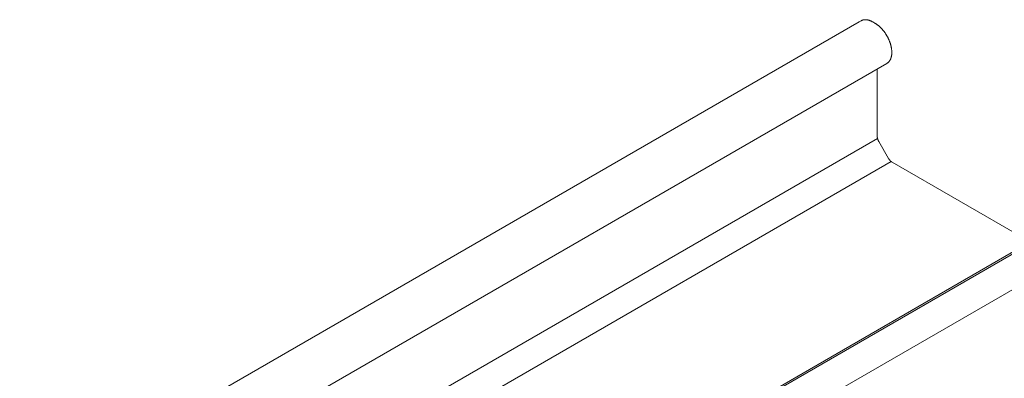
# Model space of a CAD drawing. Units: millimetres. Extents: x 4479 to 84421, y -43243 to -603.
# Drawn here: x 13690 to 14040, y -22963 to -22836 of the extents above; entities that cross this region are included whole.
import ezdxf

# ---------------------------------------------------------------- set-up
doc = ezdxf.new("R2010")
doc.units = ezdxf.units.MM
doc.layers.add('Фальцевая картина LOGICFALZ', color=250, linetype='Continuous', lineweight=9)

msp = doc.modelspace()

# ---------------------------------------------------------------- linework, layer by layer
at = {"layer": 'Фальцевая картина LOGICFALZ'}
for p, q in [((13989.48, -22836.3), (13989.39, -22836.32)), ((13989.56, -22836.28), (13989.48, -22836.3)), ((13989.65, -22836.27), (13989.56, -22836.28)), ((13989.74, -22836.25), (13989.65, -22836.27)), ((13989.83, -22836.24), (13989.74, -22836.25)), ((13989.92, -22836.23), (13989.83, -22836.24)), ((13990.01, -22836.22), (13989.92, -22836.23)), ((13990.1, -22836.22), (13990.01, -22836.22)), ((13990.19, -22836.22), (13990.1, -22836.22)), ((13990.29, -22836.22), (13990.19, -22836.22)), ((13990.38, -22836.22), (13990.29, -22836.22)), ((13990.48, -22836.22), (13990.38, -22836.22)), ((13990.57, -22836.23), (13990.48, -22836.22)), ((13990.67, -22836.24), (13990.57, -22836.23)), ((13990.77, -22836.25), (13990.67, -22836.24)), ((13990.87, -22836.27), (13990.77, -22836.25)), ((13990.96, -22836.28), (13990.87, -22836.27)), ((13991.06, -22836.3), (13990.96, -22836.28)), ((13991.16, -22836.32), (13991.06, -22836.3)), ((13690.39, -23008.82), (13988.1, -22836.94)), ((13988.75, -22836.57), (13988.1, -22836.94)), ((13988.83, -22836.53), (13988.75, -22836.57)), ((13988.9, -22836.5), (13988.83, -22836.53)), ((13988.98, -22836.46), (13988.9, -22836.5)), ((13989.06, -22836.43), (13988.98, -22836.46)), ((13989.14, -22836.4), (13989.06, -22836.43)), ((13989.22, -22836.37), (13989.14, -22836.4)), ((13989.31, -22836.35), (13989.22, -22836.37)), ((13989.39, -22836.32), (13989.31, -22836.35)), ((13991.26, -22836.35), (13991.16, -22836.32)), ((13991.36, -22836.37), (13991.26, -22836.35)), ((13991.47, -22836.4), (13991.36, -22836.37)), ((13991.57, -22836.43), (13991.47, -22836.4)), ((13991.67, -22836.46), (13991.57, -22836.43)), ((13991.77, -22836.5), (13991.67, -22836.46)), ((13991.88, -22836.54), (13991.77, -22836.5)), ((13991.98, -22836.58), (13991.88, -22836.54)), ((13992.08, -22836.62), (13991.98, -22836.58)), ((13992.19, -22836.66), (13992.08, -22836.62)), ((13992.29, -22836.71), (13992.19, -22836.66)), ((13992.39, -22836.76), (13992.29, -22836.71)), ((13992.5, -22836.81), (13992.39, -22836.76)), ((13992.6, -22836.86), (13992.5, -22836.81)), ((13992.71, -22836.92), (13992.6, -22836.86)), ((13992.81, -22836.97), (13992.71, -22836.92)), ((13992.92, -22837.03), (13992.81, -22836.97)), ((13993.64, -22837.45), (13992.92, -22837.03)), ((13993.75, -22837.51), (13993.64, -22837.45)), ((13993.85, -22837.57), (13993.75, -22837.51)), ((13993.95, -22837.64), (13993.85, -22837.57)), ((13994.06, -22837.71), (13993.95, -22837.64)), ((13994.16, -22837.78), (13994.06, -22837.71)), ((13994.27, -22837.85), (13994.16, -22837.78)), ((13994.37, -22837.92), (13994.27, -22837.85)), ((13994.47, -22838), (13994.37, -22837.92)), ((13994.58, -22838.08), (13994.47, -22838)), ((13994.68, -22838.16), (13994.58, -22838.08)), ((13994.78, -22838.24), (13994.68, -22838.16)), ((13994.89, -22838.32), (13994.78, -22838.24)), ((13994.99, -22838.41), (13994.89, -22838.32)), ((13995.09, -22838.49), (13994.99, -22838.41)), ((13995.19, -22838.58), (13995.09, -22838.49)), ((13995.29, -22838.67), (13995.19, -22838.58)), ((13995.39, -22838.76), (13995.29, -22838.67)), ((13995.49, -22838.86), (13995.39, -22838.76)), ((13995.59, -22838.95), (13995.49, -22838.86)), ((13995.69, -22839.05), (13995.59, -22838.95)), ((13995.79, -22839.15), (13995.69, -22839.05)), ((13995.88, -22839.25), (13995.79, -22839.15)), ((13995.98, -22839.35), (13995.88, -22839.25)), ((13996.08, -22839.45), (13995.98, -22839.35)), ((13996.17, -22839.56), (13996.08, -22839.45)), ((13996.27, -22839.67), (13996.17, -22839.56)), ((13996.36, -22839.77), (13996.27, -22839.67)), ((13996.45, -22839.88), (13996.36, -22839.77)), ((13996.55, -22839.99), (13996.45, -22839.88)), ((13996.64, -22840.11), (13996.55, -22839.99)), ((13996.73, -22840.22), (13996.64, -22840.11)), ((13996.82, -22840.33), (13996.73, -22840.22)), ((13996.9, -22840.45), (13996.82, -22840.33)), ((13996.99, -22840.57), (13996.9, -22840.45)), ((13997.08, -22840.68), (13996.99, -22840.57)), ((13997.16, -22840.8), (13997.08, -22840.68)), ((13997.25, -22840.92), (13997.16, -22840.8)), ((13997.33, -22841.05), (13997.25, -22840.92)), ((13997.41, -22841.17), (13997.33, -22841.05)), ((13997.49, -22841.29), (13997.41, -22841.17)), ((13997.57, -22841.42), (13997.49, -22841.29)), ((13997.65, -22841.54), (13997.57, -22841.42)), ((13997.73, -22841.67), (13997.65, -22841.54)), ((13997.8, -22841.79), (13997.73, -22841.67)), ((13997.88, -22841.92), (13997.8, -22841.79)), ((13997.95, -22842.05), (13997.88, -22841.92)), ((13998.02, -22842.18), (13997.95, -22842.05)), ((13998.09, -22842.31), (13998.02, -22842.18)), ((13998.16, -22842.44), (13998.09, -22842.31)), ((13998.23, -22842.57), (13998.16, -22842.44)), ((13998.3, -22842.7), (13998.23, -22842.57)), ((13998.36, -22842.83), (13998.29, -22842.69)), ((13998.42, -22842.97), (13998.36, -22842.83)), ((13998.49, -22843.1), (13998.42, -22842.97)), ((13998.55, -22843.23), (13998.49, -22843.1)), ((13998.61, -22843.37), (13998.55, -22843.23)), ((13998.66, -22843.5), (13998.61, -22843.37)), ((13998.72, -22843.63), (13998.66, -22843.5)), ((13998.78, -22843.77), (13998.72, -22843.63)), ((13998.83, -22843.9), (13998.78, -22843.77)), ((13998.88, -22844.04), (13998.83, -22843.9)), ((13998.93, -22844.17), (13998.88, -22844.04)), ((13998.98, -22844.31), (13998.93, -22844.17)), ((13999.02, -22844.44), (13998.98, -22844.31)), ((13999.07, -22844.58), (13999.02, -22844.44)), ((13999.11, -22844.71), (13999.07, -22844.58)), ((13999.15, -22844.85), (13999.11, -22844.71)), ((13999.19, -22844.98), (13999.15, -22844.85)), ((13999.23, -22845.12), (13999.19, -22844.98)), ((13999.27, -22845.25), (13999.23, -22845.12)), ((13999.3, -22845.39), (13999.27, -22845.25)), ((13999.34, -22845.52), (13999.3, -22845.39)), ((13999.37, -22845.65), (13999.34, -22845.52)), ((13999.4, -22845.79), (13999.37, -22845.65)), ((13999.43, -22845.92), (13999.4, -22845.79)), ((13999.45, -22846.05), (13999.43, -22845.92)), ((13999.48, -22846.18), (13999.45, -22846.05)), ((13999.5, -22846.31), (13999.48, -22846.18)), ((13999.52, -22846.44), (13999.5, -22846.31)), ((13999.54, -22846.57), (13999.52, -22846.44)), ((13999.56, -22846.7), (13999.54, -22846.57)), ((13999.57, -22846.83), (13999.56, -22846.7)), ((13999.11, -22850.34), (13999.15, -22850.25)), ((13999.15, -22850.25), (13999.19, -22850.16)), ((13999.19, -22850.16), (13999.23, -22850.07)), ((13999.23, -22850.07), (13999.27, -22849.98)), ((13999.27, -22849.98), (13999.3, -22849.89)), ((13999.3, -22849.89), (13999.34, -22849.79)), ((13999.34, -22849.79), (13999.37, -22849.7)), ((13999.37, -22849.7), (13999.4, -22849.6)), ((13999.4, -22849.6), (13999.43, -22849.5)), ((13999.43, -22849.5), (13999.45, -22849.4)), ((13999.45, -22849.4), (13999.48, -22849.29)), ((13999.48, -22849.29), (13999.5, -22849.19)), ((13999.5, -22849.19), (13999.52, -22849.08)), ((13999.52, -22849.08), (13999.54, -22848.97)), ((13999.54, -22848.97), (13999.56, -22848.86)), ((13999.56, -22848.86), (13999.57, -22848.75)), ((13999.59, -22846.96), (13999.57, -22846.83)), ((13999.57, -22848.75), (13999.59, -22848.64)), ((13999.6, -22847.08), (13999.59, -22846.96)), ((13999.59, -22848.64), (13999.6, -22848.53)), ((13999.61, -22847.21), (13999.6, -22847.08)), ((13999.6, -22848.53), (13999.61, -22848.42)), ((13999.62, -22847.33), (13999.61, -22847.21)), ((13999.61, -22848.42), (13999.62, -22848.3)), ((13999.62, -22847.46), (13999.62, -22847.33)), ((13999.63, -22847.58), (13999.62, -22847.46)), ((13999.62, -22848.18), (13999.63, -22848.06)), ((13999.62, -22848.3), (13999.62, -22848.18)), ((13999.63, -22847.7), (13999.63, -22847.58)), ((13999.63, -22847.83), (13999.63, -22847.7)), ((13999.63, -22847.95), (13999.63, -22847.83)), ((13999.63, -22848.06), (13999.63, -22847.95)), ((13699.59, -23023.91), (13997.87, -22851.7)), ((13994.47, -22853.71), (13994.47, -22853.67)), ((13994.47, -22853.75), (13994.47, -22853.71)), ((13994.47, -22853.79), (13994.47, -22853.75)), ((13997.87, -22851.7), (13997.95, -22851.66)), ((13997.95, -22851.66), (13998.02, -22851.61)), ((13998.02, -22851.61), (13998.09, -22851.56)), ((13998.09, -22851.56), (13998.16, -22851.51)), ((13998.16, -22851.51), (13998.23, -22851.46)), ((13998.23, -22851.46), (13998.29, -22851.41)), ((13998.29, -22851.41), (13998.36, -22851.35)), ((13998.36, -22851.35), (13998.42, -22851.29)), ((13998.42, -22851.29), (13998.48, -22851.23)), ((13998.48, -22851.23), (13998.55, -22851.17)), ((13998.55, -22851.17), (13998.6, -22851.1)), ((13998.6, -22851.1), (13998.66, -22851.03)), ((13998.66, -22851.03), (13998.72, -22850.96)), ((13998.72, -22850.96), (13998.77, -22850.89)), ((13998.77, -22850.89), (13998.83, -22850.82)), ((13998.83, -22850.82), (13998.88, -22850.74)), ((13998.88, -22850.74), (13998.93, -22850.67)), ((13998.93, -22850.67), (13998.98, -22850.59)), ((13998.98, -22850.59), (13999.02, -22850.51)), ((13999.02, -22850.51), (13999.07, -22850.42)), ((13999.07, -22850.42), (13999.11, -22850.34)), ((13994.47, -22853.82), (13994.47, -22853.79)), ((13994.47, -22877.59), (13994.47, -22853.82)), ((13994.47, -22877.63), (13994.47, -22877.59)), ((13994.47, -22877.66), (13994.47, -22877.63)), ((13994.47, -22877.7), (13994.47, -22877.66)), ((13994.47, -22877.74), (13994.47, -22877.7)), ((13994.47, -22877.78), (13994.47, -22877.74)), ((13994.48, -22877.81), (13994.47, -22877.78)), ((13994.48, -22877.85), (13994.48, -22877.81)), ((13994.49, -22877.89), (13994.48, -22877.85)), ((13994.49, -22877.93), (13994.49, -22877.89)), ((13994.5, -22877.97), (13994.49, -22877.93)), ((13994.5, -22878.01), (13994.5, -22877.97)), ((13994.51, -22878.05), (13994.5, -22878.01)), ((13994.51, -22878.09), (13994.51, -22878.05)), ((13994.52, -22878.13), (13994.51, -22878.09)), ((13994.53, -22878.17), (13994.52, -22878.13)), ((13994.54, -22878.21), (13994.53, -22878.17)), ((13696.99, -23050.11), (13994.56, -22878.31)), ((13994.55, -22878.25), (13994.54, -22878.21)), ((13994.56, -22878.29), (13994.55, -22878.25)), ((13994.57, -22878.33), (13994.56, -22878.29)), ((13994.58, -22878.37), (13994.57, -22878.33)), ((13994.59, -22878.41), (13994.58, -22878.37)), ((13994.6, -22878.45), (13994.59, -22878.41)), ((13994.61, -22878.49), (13994.6, -22878.45)), ((13994.62, -22878.53), (13994.61, -22878.49)), ((13994.64, -22878.57), (13994.62, -22878.53)), ((13994.65, -22878.61), (13994.64, -22878.57)), ((13994.67, -22878.66), (13994.65, -22878.61)), ((13994.68, -22878.7), (13994.67, -22878.66)), ((13994.7, -22878.74), (13994.68, -22878.7)), ((13994.71, -22878.78), (13994.7, -22878.74)), ((13994.73, -22878.82), (13994.71, -22878.78)), ((13994.74, -22878.86), (13994.73, -22878.82)), ((13994.76, -22878.9), (13994.74, -22878.86)), ((13994.78, -22878.94), (13994.76, -22878.9)), ((13994.8, -22878.98), (13994.78, -22878.94)), ((13994.81, -22879.02), (13994.8, -22878.98)), ((13994.83, -22879.06), (13994.81, -22879.02)), ((13994.85, -22879.1), (13994.83, -22879.06)), ((13994.87, -22879.14), (13994.85, -22879.1)), ((13994.89, -22879.18), (13994.87, -22879.14)), ((13994.91, -22879.22), (13994.89, -22879.18)), ((13994.93, -22879.26), (13994.91, -22879.22)), ((13994.96, -22879.3), (13994.93, -22879.26)), ((13994.98, -22879.34), (13994.96, -22879.3)), ((13995, -22879.38), (13994.98, -22879.34)), ((13998.46, -22885.37), (13995, -22879.38)), ((13701.8, -23058.28), (13999.38, -22886.47)), ((13998.48, -22885.41), (13998.46, -22885.37)), ((13998.5, -22885.44), (13998.48, -22885.41)), ((13998.53, -22885.48), (13998.5, -22885.44)), ((13998.55, -22885.52), (13998.53, -22885.48)), ((13998.57, -22885.56), (13998.55, -22885.52)), ((13998.6, -22885.6), (13998.57, -22885.56)), ((13998.62, -22885.63), (13998.6, -22885.6)), ((13998.65, -22885.67), (13998.62, -22885.63)), ((13998.67, -22885.71), (13998.65, -22885.67)), ((13998.7, -22885.74), (13998.67, -22885.71)), ((13998.73, -22885.78), (13998.7, -22885.74)), ((13998.75, -22885.81), (13998.73, -22885.78)), ((13998.78, -22885.85), (13998.75, -22885.81)), ((13998.81, -22885.88), (13998.78, -22885.85)), ((13998.83, -22885.92), (13998.81, -22885.88)), ((13998.86, -22885.95), (13998.83, -22885.92)), ((13998.89, -22885.99), (13998.86, -22885.95)), ((13998.92, -22886.02), (13998.89, -22885.99)), ((13998.95, -22886.05), (13998.92, -22886.02)), ((13998.97, -22886.08), (13998.95, -22886.05)), ((13999, -22886.11), (13998.97, -22886.08)), ((13999.03, -22886.15), (13999, -22886.11)), ((13999.06, -22886.18), (13999.03, -22886.15)), ((13999.09, -22886.21), (13999.06, -22886.18)), ((13999.12, -22886.24), (13999.09, -22886.21)), ((13999.15, -22886.27), (13999.12, -22886.24)), ((13999.18, -22886.3), (13999.15, -22886.27)), ((13999.21, -22886.32), (13999.18, -22886.3)), ((13999.24, -22886.35), (13999.21, -22886.32)), ((13999.27, -22886.38), (13999.24, -22886.35)), ((13999.3, -22886.41), (13999.27, -22886.38)), ((13999.33, -22886.43), (13999.3, -22886.41)), ((13999.36, -22886.46), (13999.33, -22886.43)), ((13999.39, -22886.48), (13999.36, -22886.46)), ((13999.43, -22886.51), (13999.39, -22886.48)), ((13999.46, -22886.53), (13999.43, -22886.51)), ((13999.49, -22886.56), (13999.46, -22886.53)), ((13999.52, -22886.58), (13999.49, -22886.56)), ((13999.55, -22886.6), (13999.52, -22886.58)), ((13999.58, -22886.62), (13999.55, -22886.6)), ((13999.61, -22886.64), (13999.58, -22886.62)), ((13999.65, -22886.66), (13999.61, -22886.64)), ((13999.68, -22886.68), (13999.65, -22886.66)), ((13999.71, -22886.7), (13999.68, -22886.68)), ((13999.74, -22886.72), (13999.71, -22886.7)), ((14048.67, -22914.97), (13999.74, -22886.72)), ((13751.11, -23086.79), (14048.69, -22914.98)), ((13754.47, -23085.52), (14052.12, -22913.67)), ((13762.6, -23093.43), (14060.18, -22921.62))]:
    msp.add_line(p, q, dxfattribs=at)

doc.saveas('drawing.dxf')
